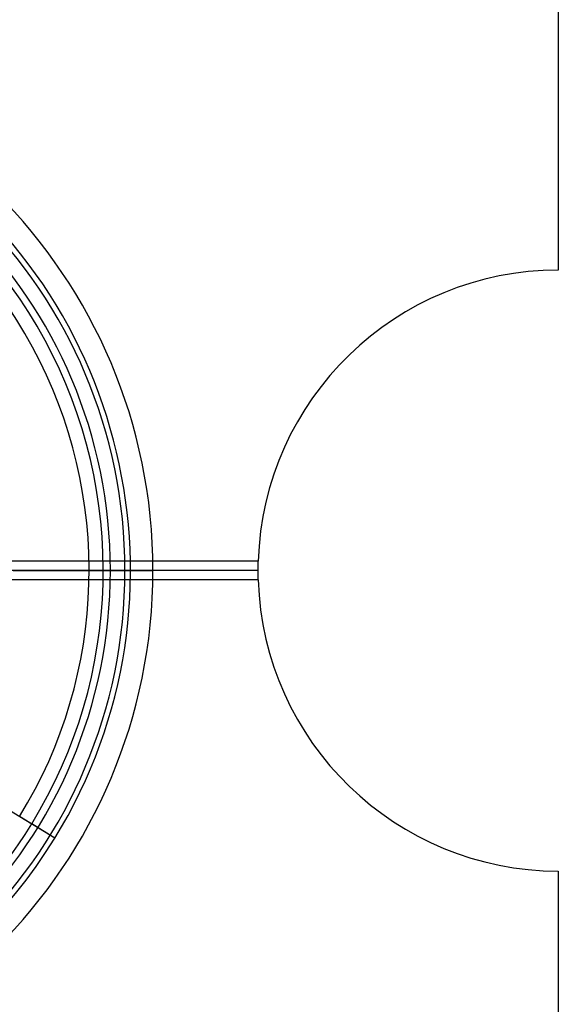
# Model space of a CAD drawing. Units: millimetres. Extents: x -251 to 299, y 3 to 42.
# Drawn here: x 292 to 299, y 16 to 29 of the extents above; entities that cross this region are included whole.
import ezdxf

# ---------------------------------------------------------------- set-up
doc = ezdxf.new("R2010")
doc.units = ezdxf.units.MM
doc.layers.add('MAIN-1', color=7, linetype='Continuous')
doc.layers.add('MAIN-2', color=7, linetype='Continuous')

msp = doc.modelspace()

# ---------------------------------------------------------------- linework, layer by layer
at = {"layer": 'MAIN-1'}
for p, q in [((299.162, 30.118), (299.162, 26.118)), ((295.164, 22.243), (293.761, 22.243)), ((295.162, 22.154), (295.163, 22.171)), ((295.162, 22.136), (295.162, 22.154)), ((295.163, 22.207), (295.164, 22.225)), ((295.163, 22.189), (295.163, 22.207)), ((295.163, 22.171), (295.163, 22.189)), ((295.164, 22.225), (295.164, 22.243)), ((291.899, 22.118), (293.389, 22.118)), ((293.762, 22.118), (293.389, 22.118)), ((295.162, 22.118), (293.762, 22.118)), ((295.162, 22.118), (295.162, 22.136)), ((295.162, 22.1), (295.162, 22.118)), ((295.162, 22.082), (295.162, 22.1)), ((295.163, 22.064), (295.162, 22.082)), ((295.163, 22.046), (295.163, 22.064)), ((295.163, 22.029), (295.163, 22.046)), ((295.164, 22.011), (295.163, 22.029)), ((295.164, 21.993), (293.761, 21.993)), ((295.164, 21.993), (295.164, 22.011)), ((299.162, 18.118), (299.162, 11.118))]:
    msp.add_line(p, q, dxfattribs=at)
for centre, radius, start, end in [((286.662, 22.118), 7.1, 0, 180), ((286.662, 22.118), 6.727, 0, 180), ((299.162, 22.118), 4, 90, 178.2092), ((286.662, 22.118), 7.1, 180, 0), ((286.662, 22.118), 6.727, 180, 0), ((299.162, 22.118), 4, 181.7908, 270)]:
    msp.add_arc(centre, radius, start, end, dxfattribs=at)
at = {"layer": 'MAIN-2'}
for p, q in [((299.162, 26.118), (299.162, 26.118)), ((295.164, 22.243), (290.66, 22.243)), ((293.761, 22.243), (290.66, 22.243)), ((293.762, 22.118), (290.662, 22.118)), ((295.162, 22.118), (290.662, 22.118)), ((293.195, 22.118), (293.762, 22.118)), ((293.761, 21.993), (290.66, 21.993)), ((295.164, 21.993), (290.66, 21.993)), ((290.294, 19.885), (292.147, 18.746)), ((292.455, 18.556), (291.986, 18.844)), ((292.455, 18.556), (292.147, 18.746)), ((299.162, 18.118), (299.162, 18.118))]:
    msp.add_line(p, q, dxfattribs=at)
for radius, start, end in [(6.8, 328.4157, 148.4157), (6.533, 0, 180), (6.438, 328.4156, 148.4157), (6.25, 328.4156, 148.4157), (6.8, 148.4157, 328.4157), (6.438, 148.4157, 328.4156), (6.533, 180, 0)]:
    msp.add_arc((286.662, 22.118), radius, start, end, dxfattribs=at)

doc.saveas('drawing.dxf')
